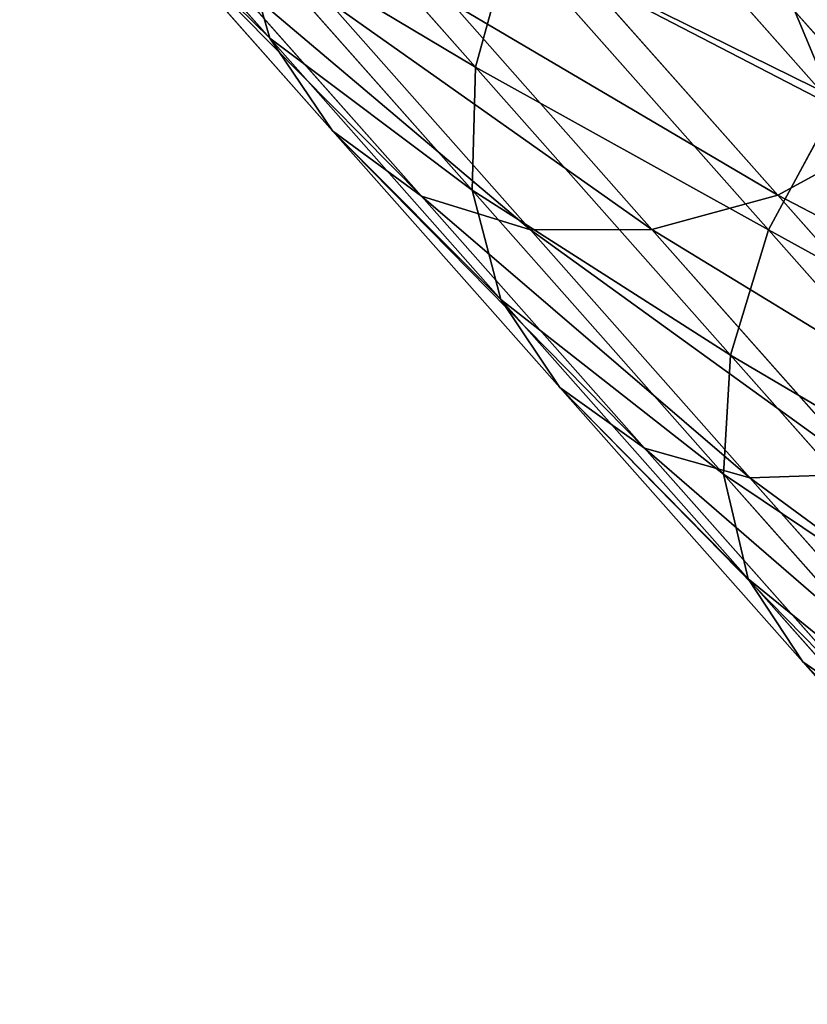
# Model space of a CAD drawing. Units: inches. Extents: x -289 to 115, y -160 to 292.
# Drawn here: x -169 to -169, y 15 to 15 of the extents above; entities that cross this region are included whole.
import ezdxf

# ---------------------------------------------------------------- set-up
doc = ezdxf.new("R2010")
doc.units = ezdxf.units.IN
doc.header["$MEASUREMENT"] = 0
doc.layers.get('0').update_dxf_attribs({"true_color": 0xff5454})

# ---------------------------------------------------------------- blocks, each defined once
blk = doc.blocks.new('Component_5')
at = {"color": 254, "true_color": 0xcad1db}
for p, q in [((1.6237, 7.90403, 18.42744), (1.66473, 7.86034, 18.50447)), ((1.65851, 7.90375, 18.5343), (1.70419, 7.85511, 18.60957)), ((1.72333, 7.9009, 18.62875), (1.77308, 7.84792, 18.70085)), ((1.63646, 7.88654, 18.4118), (1.67678, 7.84361, 18.48749)), ((1.7477, 7.88407, 18.35507), (1.78542, 7.84391, 18.42588)), ((1.66473, 7.86034, 18.50447), (1.6585, 7.88085, 18.52044)), ((1.6585, 7.88085, 18.52044), (1.70354, 7.83288, 18.59467)), ((1.70419, 7.85511, 18.60957), (1.71094, 7.87831, 18.6212)), ((1.71094, 7.87831, 18.6212), (1.76035, 7.82569, 18.69281)), ((1.65422, 7.87397, 18.39628), (1.69382, 7.8318, 18.47064)), ((1.72414, 7.87243, 18.36062), (1.76211, 7.83199, 18.43191)), ((1.67576, 7.8672, 18.38196), (1.7147, 7.82572, 18.45508)), ((1.738, 7.82579, 18.44187), (1.69961, 7.86667, 18.3698)), ((1.67678, 7.84361, 18.48749), (1.66473, 7.86034, 18.50447)), ((1.66473, 7.86034, 18.50447), (1.70905, 7.81314, 18.57751)), ((1.70354, 7.83288, 18.59467), (1.70419, 7.85511, 18.60957)), ((1.70419, 7.85511, 18.60957), (1.75307, 7.80305, 18.68042)), ((1.76035, 7.82569, 18.69281), (1.77308, 7.84792, 18.70085)), ((1.69382, 7.8318, 18.47064), (1.67678, 7.84361, 18.48749)), ((1.67678, 7.84361, 18.48749), (1.72032, 7.79724, 18.55925)), ((1.78542, 7.84391, 18.42588), (1.76211, 7.83199, 18.43191)), ((1.70905, 7.81314, 18.57751), (1.70354, 7.83288, 18.59467)), ((1.70354, 7.83288, 18.59467), (1.75175, 7.78154, 18.66454)), ((1.7147, 7.82572, 18.45508), (1.69382, 7.8318, 18.47064)), ((1.69382, 7.8318, 18.47064), (1.7366, 7.78625, 18.54114)), ((1.76211, 7.83199, 18.43191), (1.738, 7.82579, 18.44187)), ((1.76211, 7.83199, 18.43191), (1.80313, 7.78831, 18.49951)), ((1.738, 7.82579, 18.44187), (1.7147, 7.82572, 18.45508)), ((1.7147, 7.82572, 18.45508), (1.75677, 7.78092, 18.52441)), ((1.77947, 7.78163, 18.51021), (1.738, 7.82579, 18.44187)), ((1.75307, 7.80305, 18.68042), (1.76035, 7.82569, 18.69281)), ((1.76035, 7.82569, 18.69281), (1.8128, 7.76984, 18.75965)), ((1.72032, 7.79724, 18.55925), (1.70905, 7.81314, 18.57751)), ((1.70905, 7.81314, 18.57751), (1.75648, 7.76263, 18.64625)), ((1.75175, 7.78154, 18.66454), (1.75307, 7.80305, 18.68042)), ((1.75307, 7.80305, 18.68042), (1.80496, 7.74779, 18.74655)), ((1.7366, 7.78625, 18.54114), (1.72032, 7.79724, 18.55925)), ((1.72032, 7.79724, 18.55925), (1.76693, 7.74761, 18.62679)), ((1.75677, 7.78092, 18.52441), (1.7366, 7.78625, 18.54114)), ((1.7366, 7.78625, 18.54114), (1.78238, 7.73749, 18.60749)), ((1.75648, 7.76263, 18.64625), (1.75175, 7.78154, 18.66454)), ((1.75175, 7.78154, 18.66454), (1.80293, 7.72705, 18.72975)), ((1.77947, 7.78163, 18.51021), (1.75677, 7.78092, 18.52441)), ((1.75677, 7.78092, 18.52441), (1.8018, 7.73297, 18.58967)), ((1.76693, 7.74761, 18.62679), (1.75648, 7.76263, 18.64625)), ((1.75648, 7.76263, 18.64625), (1.80683, 7.70902, 18.71041)), ((1.78238, 7.73749, 18.60749), (1.76693, 7.74761, 18.62679)), ((1.76693, 7.74761, 18.62679), (1.8164, 7.69493, 18.68983))]:
    blk.add_line(p, q, dxfattribs=at)
mesh = blk.add_polyface(dxfattribs=at)
corners = [(1.71094, 7.87831, 18.6212), (1.65851, 7.90375, 18.5343), (1.70419, 7.85511, 18.60957), (1.66476, 7.92748, 18.54511)]
mesh.append_faces([[corners[k] for k in face] for face in [(0, 1, 2), (1, 0, 3)]], dxfattribs={"vtx0": -1, "color": 254})
mesh = blk.add_polyface(dxfattribs=at)
corners = [(1.6585, 7.88085, 18.52044), (1.6237, 7.90403, 18.42744), (1.66473, 7.86034, 18.50447), (1.6168, 7.92526, 18.44214)]
mesh.append_faces([[corners[k] for k in face] for face in [(0, 1, 2), (1, 0, 3)]], dxfattribs={"vtx0": -1, "color": 254})
mesh = blk.add_polyface(dxfattribs=at)
corners = [(1.77308, 7.84792, 18.70085), (1.74051, 7.92135, 18.63171), (1.72333, 7.9009, 18.62875), (1.7904, 7.86822, 18.70401)]
mesh.append_faces([[corners[k] for k in face] for face in [(0, 1, 2), (1, 0, 3)]], dxfattribs={"vtx0": -1, "color": 254})
mesh = blk.add_polyface(dxfattribs=at)
corners = [(1.66473, 7.86034, 18.50447), (1.63646, 7.88654, 18.4118), (1.67678, 7.84361, 18.48749), (1.6237, 7.90403, 18.42744)]
mesh.append_faces([[corners[k] for k in face] for face in [(0, 1, 2), (1, 0, 3)]], dxfattribs={"vtx0": -1, "color": 254})
mesh = blk.add_polyface(dxfattribs=at)
corners = [(1.70419, 7.85511, 18.60957), (1.6585, 7.88085, 18.52044), (1.70354, 7.83288, 18.59467), (1.65851, 7.90375, 18.5343)]
mesh.append_faces([[corners[k] for k in face] for face in [(0, 1, 2), (1, 0, 3)]], dxfattribs={"vtx0": -1, "color": 254})
mesh = blk.add_polyface(dxfattribs=at)
corners = [(1.77308, 7.84792, 18.70085), (1.71094, 7.87831, 18.6212), (1.76035, 7.82569, 18.69281), (1.72333, 7.9009, 18.62875)]
mesh.append_faces([[corners[k] for k in face] for face in [(0, 1, 2), (1, 0, 3)]], dxfattribs={"vtx0": -1, "color": 254})
mesh = blk.add_polyface(dxfattribs=at)
corners = [(1.80631, 7.86073, 18.42418), (1.7477, 7.88407, 18.35507), (1.76866, 7.90082, 18.35351), (1.78542, 7.84391, 18.42588)]
mesh.append_faces([[corners[k] for k in face] for face in [(0, 1, 2), (1, 0, 3)]], dxfattribs={"vtx0": -1, "color": 254})
mesh = blk.add_polyface(dxfattribs=at)
corners = [(1.69382, 7.8318, 18.47064), (1.63646, 7.88654, 18.4118), (1.65422, 7.87397, 18.39628), (1.67678, 7.84361, 18.48749)]
mesh.append_faces([[corners[k] for k in face] for face in [(0, 1, 2), (1, 0, 3)]], dxfattribs={"vtx0": -1, "color": 254})
mesh = blk.add_polyface(dxfattribs=at)
corners = [(1.78542, 7.84391, 18.42588), (1.72414, 7.87243, 18.36062), (1.7477, 7.88407, 18.35507), (1.76211, 7.83199, 18.43191)]
mesh.append_faces([[corners[k] for k in face] for face in [(0, 1, 2), (1, 0, 3)]], dxfattribs={"vtx0": -1, "color": 254})
mesh = blk.add_polyface(dxfattribs=at)
corners = [(1.70354, 7.83288, 18.59467), (1.66473, 7.86034, 18.50447), (1.70905, 7.81314, 18.57751), (1.6585, 7.88085, 18.52044)]
mesh.append_faces([[corners[k] for k in face] for face in [(0, 1, 2), (1, 0, 3)]], dxfattribs={"vtx0": -1, "color": 254})
mesh = blk.add_polyface(dxfattribs=at)
corners = [(1.76035, 7.82569, 18.69281), (1.70419, 7.85511, 18.60957), (1.75307, 7.80305, 18.68042), (1.71094, 7.87831, 18.6212)]
mesh.append_faces([[corners[k] for k in face] for face in [(0, 1, 2), (1, 0, 3)]], dxfattribs={"vtx0": -1, "color": 254})
mesh = blk.add_polyface(dxfattribs=at)
corners = [(1.7147, 7.82572, 18.45508), (1.65422, 7.87397, 18.39628), (1.67576, 7.8672, 18.38196), (1.69382, 7.8318, 18.47064)]
mesh.append_faces([[corners[k] for k in face] for face in [(0, 1, 2), (1, 0, 3)]], dxfattribs={"vtx0": -1, "color": 254})
mesh = blk.add_polyface(dxfattribs=at)
corners = [(1.76211, 7.83199, 18.43191), (1.69961, 7.86667, 18.3698), (1.72414, 7.87243, 18.36062), (1.738, 7.82579, 18.44187)]
mesh.append_faces([[corners[k] for k in face] for face in [(0, 1, 2), (1, 0, 3)]], dxfattribs={"vtx0": -1, "color": 254})
mesh = blk.add_polyface(dxfattribs=at)
corners = [(1.738, 7.82579, 18.44187), (1.67576, 7.8672, 18.38196), (1.69961, 7.86667, 18.3698), (1.7147, 7.82572, 18.45508)]
mesh.append_faces([[corners[k] for k in face] for face in [(0, 1, 2), (1, 0, 3)]], dxfattribs={"vtx0": -1, "color": 254})
mesh = blk.add_polyface(dxfattribs=at)
corners = [(1.70905, 7.81314, 18.57751), (1.67678, 7.84361, 18.48749), (1.72032, 7.79724, 18.55925), (1.66473, 7.86034, 18.50447)]
mesh.append_faces([[corners[k] for k in face] for face in [(0, 1, 2), (1, 0, 3)]], dxfattribs={"vtx0": -1, "color": 254})
mesh = blk.add_polyface(dxfattribs=at)
corners = [(1.75307, 7.80305, 18.68042), (1.70354, 7.83288, 18.59467), (1.75175, 7.78154, 18.66454), (1.70419, 7.85511, 18.60957)]
mesh.append_faces([[corners[k] for k in face] for face in [(0, 1, 2), (1, 0, 3)]], dxfattribs={"vtx0": -1, "color": 254})
mesh = blk.add_polyface(dxfattribs=at)
corners = [(1.82589, 7.79168, 18.76816), (1.76035, 7.82569, 18.69281), (1.8128, 7.76984, 18.75965), (1.77308, 7.84792, 18.70085)]
mesh.append_faces([[corners[k] for k in face] for face in [(0, 1, 2), (1, 0, 3)]], dxfattribs={"vtx0": -1, "color": 254})
mesh = blk.add_polyface(dxfattribs=at)
corners = [(1.7366, 7.78625, 18.54114), (1.67678, 7.84361, 18.48749), (1.69382, 7.8318, 18.47064), (1.72032, 7.79724, 18.55925)]
mesh.append_faces([[corners[k] for k in face] for face in [(0, 1, 2), (1, 0, 3)]], dxfattribs={"vtx0": -1, "color": 254})
mesh = blk.add_polyface(dxfattribs=at)
corners = [(1.82616, 7.80052, 18.49302), (1.76211, 7.83199, 18.43191), (1.78542, 7.84391, 18.42588), (1.80313, 7.78831, 18.49951)]
mesh.append_faces([[corners[k] for k in face] for face in [(0, 1, 2), (1, 0, 3)]], dxfattribs={"vtx0": -1, "color": 254})
mesh = blk.add_polyface(dxfattribs=at)
corners = [(1.75175, 7.78154, 18.66454), (1.70905, 7.81314, 18.57751), (1.75648, 7.76263, 18.64625), (1.70354, 7.83288, 18.59467)]
mesh.append_faces([[corners[k] for k in face] for face in [(0, 1, 2), (1, 0, 3)]], dxfattribs={"vtx0": -1, "color": 254})
mesh = blk.add_polyface(dxfattribs=at)
corners = [(1.75677, 7.78092, 18.52441), (1.69382, 7.8318, 18.47064), (1.7147, 7.82572, 18.45508), (1.7366, 7.78625, 18.54114)]
mesh.append_faces([[corners[k] for k in face] for face in [(0, 1, 2), (1, 0, 3)]], dxfattribs={"vtx0": -1, "color": 254})
mesh = blk.add_polyface(dxfattribs=at)
corners = [(1.80313, 7.78831, 18.49951), (1.738, 7.82579, 18.44187), (1.76211, 7.83199, 18.43191), (1.77947, 7.78163, 18.51021)]
mesh.append_faces([[corners[k] for k in face] for face in [(0, 1, 2), (1, 0, 3)]], dxfattribs={"vtx0": -1, "color": 254})
mesh = blk.add_polyface(dxfattribs=at)
corners = [(1.77947, 7.78163, 18.51021), (1.7147, 7.82572, 18.45508), (1.738, 7.82579, 18.44187), (1.75677, 7.78092, 18.52441)]
mesh.append_faces([[corners[k] for k in face] for face in [(0, 1, 2), (1, 0, 3)]], dxfattribs={"vtx0": -1, "color": 254})
mesh = blk.add_polyface(dxfattribs=at)
corners = [(1.8128, 7.76984, 18.75965), (1.75307, 7.80305, 18.68042), (1.80496, 7.74779, 18.74655), (1.76035, 7.82569, 18.69281)]
mesh.append_faces([[corners[k] for k in face] for face in [(0, 1, 2), (1, 0, 3)]], dxfattribs={"vtx0": -1, "color": 254})
mesh = blk.add_polyface(dxfattribs=at)
corners = [(1.75648, 7.76263, 18.64625), (1.72032, 7.79724, 18.55925), (1.76693, 7.74761, 18.62679), (1.70905, 7.81314, 18.57751)]
mesh.append_faces([[corners[k] for k in face] for face in [(0, 1, 2), (1, 0, 3)]], dxfattribs={"vtx0": -1, "color": 254})
mesh = blk.add_polyface(dxfattribs=at)
corners = [(1.80496, 7.74779, 18.74655), (1.75175, 7.78154, 18.66454), (1.80293, 7.72705, 18.72975), (1.75307, 7.80305, 18.68042)]
mesh.append_faces([[corners[k] for k in face] for face in [(0, 1, 2), (1, 0, 3)]], dxfattribs={"vtx0": -1, "color": 254})
mesh = blk.add_polyface(dxfattribs=at)
corners = [(1.78238, 7.73749, 18.60749), (1.72032, 7.79724, 18.55925), (1.7366, 7.78625, 18.54114), (1.76693, 7.74761, 18.62679)]
mesh.append_faces([[corners[k] for k in face] for face in [(0, 1, 2), (1, 0, 3)]], dxfattribs={"vtx0": -1, "color": 254})
mesh = blk.add_polyface(dxfattribs=at)
corners = [(1.8018, 7.73297, 18.58967), (1.7366, 7.78625, 18.54114), (1.75677, 7.78092, 18.52441), (1.78238, 7.73749, 18.60749)]
mesh.append_faces([[corners[k] for k in face] for face in [(0, 1, 2), (1, 0, 3)]], dxfattribs={"vtx0": -1, "color": 254})
mesh = blk.add_polyface(dxfattribs=at)
corners = [(1.80293, 7.72705, 18.72975), (1.75648, 7.76263, 18.64625), (1.80683, 7.70902, 18.71041), (1.75175, 7.78154, 18.66454)]
mesh.append_faces([[corners[k] for k in face] for face in [(0, 1, 2), (1, 0, 3)]], dxfattribs={"vtx0": -1, "color": 254})
mesh = blk.add_polyface(dxfattribs=at)
corners = [(1.82385, 7.73437, 18.57453), (1.75677, 7.78092, 18.52441), (1.77947, 7.78163, 18.51021), (1.8018, 7.73297, 18.58967)]
mesh.append_faces([[corners[k] for k in face] for face in [(0, 1, 2), (1, 0, 3)]], dxfattribs={"vtx0": -1, "color": 254})
mesh = blk.add_polyface(dxfattribs=at)
corners = [(1.80683, 7.70902, 18.71041), (1.76693, 7.74761, 18.62679), (1.8164, 7.69493, 18.68983), (1.75648, 7.76263, 18.64625)]
mesh.append_faces([[corners[k] for k in face] for face in [(0, 1, 2), (1, 0, 3)]], dxfattribs={"vtx0": -1, "color": 254})
mesh = blk.add_polyface(dxfattribs=at)
corners = [(1.83098, 7.68574, 18.66942), (1.76693, 7.74761, 18.62679), (1.78238, 7.73749, 18.60749), (1.8164, 7.69493, 18.68983)]
mesh.append_faces([[corners[k] for k in face] for face in [(0, 1, 2), (1, 0, 3)]], dxfattribs={"vtx0": -1, "color": 254})
blk = doc.blocks.new('Component_6')
blk.add_blockref('Component_5', (0, 0))

msp = doc.modelspace()

# ---------------------------------------------------------------- block references
at = {"yscale": 1.06}
msp.add_blockref('Component_6', (-170.47822, 7.16282, 0.12928), dxfattribs=at)

doc.saveas('drawing.dxf')
